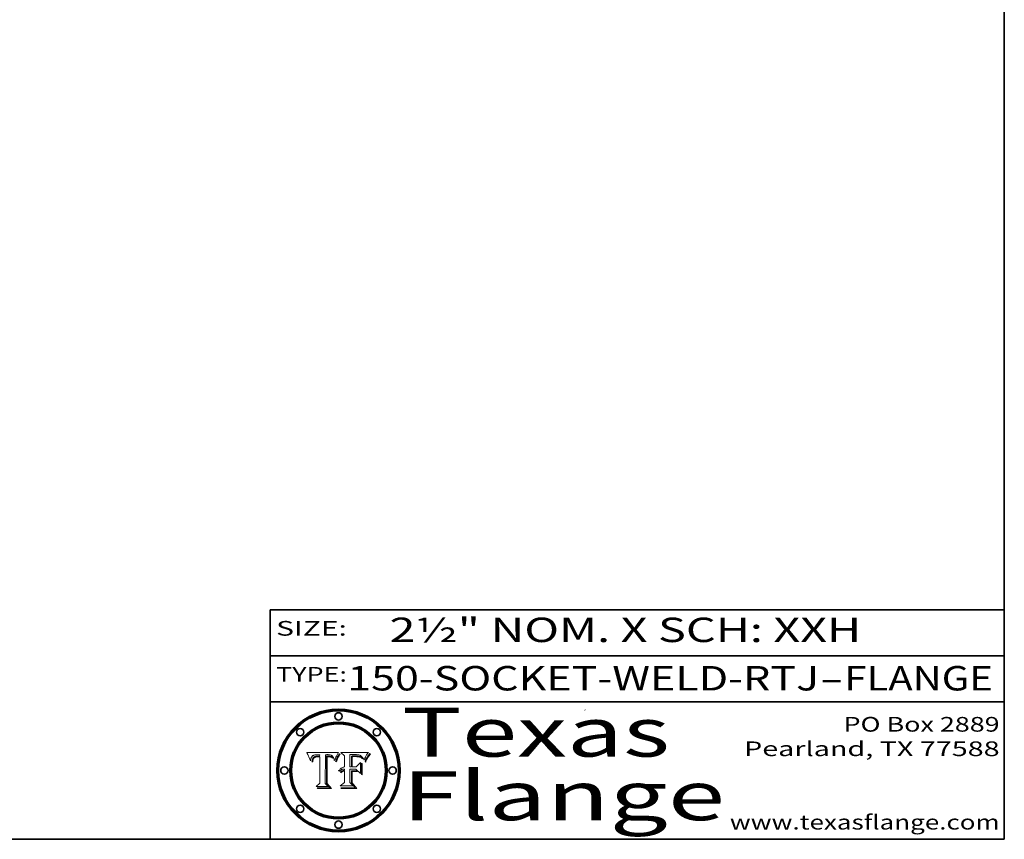
# Model space of a CAD drawing. Extents: x 0 to 10.8, y 0 to 8.3.
# Drawn here: x 6.7 to 10.8, y 0.2 to 3.6 of the extents above; entities that cross this region are included whole.
import ezdxf
from ezdxf.enums import TextEntityAlignment as Align

# ---------------------------------------------------------------- set-up
doc = ezdxf.new("R2010")
doc.units = 0
doc.header["$MEASUREMENT"] = 0
doc.layers.get('0').update_dxf_attribs({"lineweight": 13})
doc.layers.add('1', color=7, linetype='Continuous', lineweight=13)
doc.styles.get("Standard").update_dxf_attribs({"font": 'isocp.shx'})

# ---------------------------------------------------------------- blocks, each defined once
blk = doc.blocks.new('BLOCK1')
at = {"color": 7, "lineweight": 13, "ltscale": 0.03937}
for s, p, p2 in [('150-SOCKET-WELD-RTJ', (8.0658, 0.8582), (9.9932, 0.8582)), ('FLANGE', (10.0963, 0.8582), (10.7039, 0.8582)), ('-', (9.9947, 0.8582), (10.0947, 0.8582))]:
    blk.add_text(s, height=0.1, dxfattribs=at).set_placement(p, p2, align=Align.FIT)
blk = doc.blocks.new('BLOCK2')
at = {"color": 7, "lineweight": 13, "ltscale": 0.03937}
for s, p, p2 in [('PO Box 2889', (10.0931, 0.69), (10.7308, 0.69)), ('Pearland, TX 77588', (9.6867, 0.59), (10.7308, 0.59)), ('www.texasflange.com', (9.6286, 0.29), (10.7308, 0.29))]:
    blk.add_text(s, height=0.06, dxfattribs=at).set_placement(p, p2, align=Align.FIT)
blk = doc.blocks.new('BLOCK3')
at = {"color": 7, "lineweight": 13, "ltscale": 0.03937}
for s, p, p2 in [('Texas', (8.2892, 0.5879), (9.3837, 0.5879)), ('Flange', (8.2892, 0.3279), (9.6089, 0.3279))]:
    blk.add_text(s, height=0.2, dxfattribs=at).set_placement(p, p2, align=Align.FIT)
blk = doc.blocks.new('BLOCK4')
at = {"color": 7, "lineweight": 5, "ltscale": 0.00324}
blk.add_line((8.0298, 0.6053), (7.9003, 0.6042), dxfattribs=at)
at = {"color": 7, "lineweight": 5, "ltscale": 0.000103115}
blk.add_line((7.9003, 0.6042), (7.9022, 0.6005), dxfattribs=at)
at = {"color": 7, "lineweight": 5, "ltscale": 0.000399523}
blk.add_line((8.0212, 0.5898), (8.029, 0.6038), dxfattribs=at)
at = {"color": 7, "lineweight": 5, "ltscale": 4.35633e-05}
blk.add_line((8.029, 0.6038), (8.0298, 0.6053), dxfattribs=at)
at = {"color": 7, "lineweight": 5, "ltscale": 0.000100453}
blk.add_line((7.9022, 0.6005), (7.9039, 0.597), dxfattribs=at)
at = {"color": 7, "lineweight": 5, "ltscale": 9.78009e-05}
blk.add_line((7.9039, 0.597), (7.9056, 0.5934), dxfattribs=at)
at = {"color": 7, "lineweight": 5, "ltscale": 9.51532e-05}
blk.add_line((7.9056, 0.5934), (7.9072, 0.59), dxfattribs=at)
at = {"color": 7, "lineweight": 5, "ltscale": 9.25048e-05}
blk.add_line((7.9072, 0.59), (7.9087, 0.5866), dxfattribs=at)
at = {"color": 7, "lineweight": 5, "ltscale": 8.99068e-05}
blk.add_line((7.9087, 0.5866), (7.9101, 0.5833), dxfattribs=at)
at = {"color": 7, "lineweight": 5, "ltscale": 8.73531e-05}
blk.add_line((7.9101, 0.5833), (7.9114, 0.58), dxfattribs=at)
at = {"color": 7, "lineweight": 5, "ltscale": 8.48421e-05}
blk.add_line((7.9114, 0.58), (7.9126, 0.5768), dxfattribs=at)
at = {"color": 7, "lineweight": 5, "ltscale": 8.23394e-05}
blk.add_line((7.9126, 0.5768), (7.9137, 0.5737), dxfattribs=at)
at = {"color": 7, "lineweight": 5, "ltscale": 9.5007e-05}
blk.add_line((7.9137, 0.5737), (7.9159, 0.5707), dxfattribs=at)
at = {"color": 7, "lineweight": 5, "ltscale": 6.5787e-05}
blk.add_line((7.9159, 0.5707), (7.9161, 0.5733), dxfattribs=at)
at = {"color": 7, "lineweight": 5, "ltscale": 6.21658e-05}
blk.add_line((7.9161, 0.5733), (7.9164, 0.5758), dxfattribs=at)
at = {"color": 7, "lineweight": 5, "ltscale": 5.86699e-05}
blk.add_line((7.9164, 0.5758), (7.9168, 0.5781), dxfattribs=at)
at = {"color": 7, "lineweight": 5, "ltscale": 5.54066e-05}
blk.add_line((7.9168, 0.5781), (7.9173, 0.5802), dxfattribs=at)
at = {"color": 7, "lineweight": 5, "ltscale": 5.23527e-05}
blk.add_line((7.9173, 0.5802), (7.918, 0.5822), dxfattribs=at)
at = {"color": 7, "lineweight": 5, "ltscale": 4.95602e-05}
blk.add_line((7.918, 0.5822), (7.9187, 0.5841), dxfattribs=at)
at = {"color": 7, "lineweight": 5, "ltscale": 4.71572e-05}
blk.add_line((7.9187, 0.5841), (7.9195, 0.5858), dxfattribs=at)
at = {"color": 7, "lineweight": 5, "ltscale": 4.50516e-05}
blk.add_line((7.9195, 0.5858), (7.9205, 0.5873), dxfattribs=at)
at = {"color": 7, "lineweight": 5, "ltscale": 4.34491e-05}
blk.add_line((7.9205, 0.5873), (7.9216, 0.5887), dxfattribs=at)
at = {"color": 7, "lineweight": 5, "ltscale": 6.17484e-05}
blk.add_line((7.9217, 0.5696), (7.9215, 0.5671), dxfattribs=at)
at = {"color": 7, "lineweight": 5, "ltscale": 7.03016e-05}
blk.add_line((7.9215, 0.5671), (7.9243, 0.5671), dxfattribs=at)
at = {"color": 7, "lineweight": 5, "ltscale": 4.22981e-05}
blk.add_line((7.9216, 0.5887), (7.9228, 0.5899), dxfattribs=at)
at = {"color": 7, "lineweight": 5, "ltscale": 5.82307e-05}
blk.add_line((7.9221, 0.5719), (7.9217, 0.5696), dxfattribs=at)
at = {"color": 7, "lineweight": 5, "ltscale": 5.4813e-05}
blk.add_line((7.9225, 0.574), (7.9221, 0.5719), dxfattribs=at)
at = {"color": 7, "lineweight": 5, "ltscale": 5.15682e-05}
blk.add_line((7.9231, 0.576), (7.9225, 0.574), dxfattribs=at)
at = {"color": 7, "lineweight": 5, "ltscale": 4.24485e-05}
blk.add_line((7.9228, 0.5899), (7.9241, 0.591), dxfattribs=at)
at = {"color": 7, "lineweight": 5, "ltscale": 4.84865e-05}
blk.add_line((7.9237, 0.5778), (7.9231, 0.576), dxfattribs=at)
at = {"color": 7, "lineweight": 5, "ltscale": 4.56021e-05}
blk.add_line((7.9244, 0.5795), (7.9237, 0.5778), dxfattribs=at)
at = {"color": 7, "lineweight": 5, "ltscale": 4.38915e-05}
blk.add_line((7.9241, 0.591), (7.9255, 0.5919), dxfattribs=at)
at = {"color": 7, "lineweight": 5, "ltscale": 5.37733e-05}
blk.add_line((7.9243, 0.5671), (7.9245, 0.5693), dxfattribs=at)
at = {"color": 7, "lineweight": 5, "ltscale": 4.29647e-05}
blk.add_line((7.9252, 0.5811), (7.9244, 0.5795), dxfattribs=at)
at = {"color": 7, "lineweight": 5, "ltscale": 5.06901e-05}
blk.add_line((7.9245, 0.5693), (7.9248, 0.5713), dxfattribs=at)
at = {"color": 7, "lineweight": 5, "ltscale": 4.77131e-05}
blk.add_line((7.9248, 0.5713), (7.9251, 0.5731), dxfattribs=at)
at = {"color": 7, "lineweight": 5, "ltscale": 4.48863e-05}
blk.add_line((7.9251, 0.5731), (7.9256, 0.5749), dxfattribs=at)
at = {"color": 7, "lineweight": 5, "ltscale": 4.06864e-05}
blk.add_line((7.926, 0.5824), (7.9252, 0.5811), dxfattribs=at)
at = {"color": 7, "lineweight": 5, "ltscale": 4.58171e-05}
blk.add_line((7.9255, 0.5919), (7.9272, 0.5928), dxfattribs=at)
at = {"color": 7, "lineweight": 5, "ltscale": 4.22422e-05}
blk.add_line((7.9256, 0.5749), (7.9261, 0.5765), dxfattribs=at)
at = {"color": 7, "lineweight": 5, "ltscale": 3.86873e-05}
blk.add_line((7.927, 0.5837), (7.926, 0.5824), dxfattribs=at)
at = {"color": 7, "lineweight": 5, "ltscale": 7.72266e-05}
blk.add_line((7.9261, 0.5765), (7.9274, 0.5793), dxfattribs=at)
at = {"color": 7, "lineweight": 5, "ltscale": 7.40831e-05}
blk.add_line((7.9291, 0.5857), (7.927, 0.5837), dxfattribs=at)
at = {"color": 7, "lineweight": 5, "ltscale": 4.81176e-05}
blk.add_line((7.9272, 0.5928), (7.9289, 0.5935), dxfattribs=at)
at = {"color": 7, "lineweight": 5, "ltscale": 6.93722e-05}
blk.add_line((7.9274, 0.5793), (7.9289, 0.5816), dxfattribs=at)
at = {"color": 7, "lineweight": 5, "ltscale": 5.08108e-05}
blk.add_line((7.9289, 0.5935), (7.9309, 0.5941), dxfattribs=at)
at = {"color": 7, "lineweight": 5, "ltscale": 6.514e-05}
blk.add_line((7.9289, 0.5816), (7.9308, 0.5834), dxfattribs=at)
at = {"color": 7, "lineweight": 5, "ltscale": 3.83282e-05}
blk.add_line((7.9304, 0.5865), (7.9291, 0.5857), dxfattribs=at)
at = {"color": 7, "lineweight": 5, "ltscale": 4.01292e-05}
blk.add_line((7.9318, 0.5873), (7.9304, 0.5865), dxfattribs=at)
at = {"color": 7, "lineweight": 5, "ltscale": 6.9428e-05}
blk.add_line((7.9308, 0.5834), (7.9332, 0.5848), dxfattribs=at)
at = {"color": 7, "lineweight": 5, "ltscale": 5.37678e-05}
blk.add_line((7.9309, 0.5941), (7.933, 0.5946), dxfattribs=at)
at = {"color": 7, "lineweight": 5, "ltscale": 4.21777e-05}
blk.add_line((7.9334, 0.5879), (7.9318, 0.5873), dxfattribs=at)
at = {"color": 7, "lineweight": 5, "ltscale": 5.70415e-05}
blk.add_line((7.933, 0.5946), (7.9352, 0.595), dxfattribs=at)
at = {"color": 7, "lineweight": 5, "ltscale": 3.75465e-05}
blk.add_line((7.9332, 0.5848), (7.9346, 0.5853), dxfattribs=at)
at = {"color": 7, "lineweight": 5, "ltscale": 4.46091e-05}
blk.add_line((7.9351, 0.5885), (7.9334, 0.5879), dxfattribs=at)
at = {"color": 7, "lineweight": 5, "ltscale": 3.98865e-05}
blk.add_line((7.9346, 0.5853), (7.9362, 0.5858), dxfattribs=at)
at = {"color": 7, "lineweight": 5, "ltscale": 4.73192e-05}
blk.add_line((7.9369, 0.5889), (7.9351, 0.5885), dxfattribs=at)
at = {"color": 7, "lineweight": 5, "ltscale": 6.04204e-05}
blk.add_line((7.9352, 0.595), (7.9376, 0.5953), dxfattribs=at)
at = {"color": 7, "lineweight": 5, "ltscale": 4.23744e-05}
blk.add_line((7.9362, 0.5858), (7.9378, 0.5862), dxfattribs=at)
at = {"color": 7, "lineweight": 5, "ltscale": 5.02154e-05}
blk.add_line((7.9389, 0.5893), (7.9369, 0.5889), dxfattribs=at)
at = {"color": 7, "lineweight": 5, "ltscale": 6.4089e-05}
blk.add_line((7.9376, 0.5953), (7.9402, 0.5955), dxfattribs=at)
at = {"color": 7, "lineweight": 5, "ltscale": 4.50998e-05}
blk.add_line((7.9378, 0.5862), (7.9396, 0.5865), dxfattribs=at)
at = {"color": 7, "lineweight": 5, "ltscale": 5.3275e-05}
blk.add_line((7.941, 0.5895), (7.9389, 0.5893), dxfattribs=at)
at = {"color": 7, "lineweight": 5, "ltscale": 4.79821e-05}
blk.add_line((7.9396, 0.5865), (7.9415, 0.5867), dxfattribs=at)
at = {"color": 7, "lineweight": 5, "ltscale": 6.78085e-05}
blk.add_line((7.9402, 0.5955), (7.9429, 0.5956), dxfattribs=at)
at = {"color": 7, "lineweight": 5, "ltscale": 5.65615e-05}
blk.add_line((7.9433, 0.5897), (7.941, 0.5895), dxfattribs=at)
at = {"color": 7, "lineweight": 5, "ltscale": 5.09872e-05}
blk.add_line((7.9415, 0.5867), (7.9435, 0.5869), dxfattribs=at)
at = {"color": 7, "lineweight": 5, "ltscale": 5.0286e-05}
blk.add_line((7.9429, 0.5956), (7.9449, 0.5955), dxfattribs=at)
at = {"color": 7, "lineweight": 5, "ltscale": 5.99065e-05}
blk.add_line((7.9457, 0.5897), (7.9433, 0.5897), dxfattribs=at)
at = {"color": 7, "lineweight": 5, "ltscale": 5.40933e-05}
blk.add_line((7.9435, 0.5869), (7.9457, 0.5869), dxfattribs=at)
at = {"color": 7, "lineweight": 5, "ltscale": 5.14153e-05}
blk.add_line((7.9449, 0.5955), (7.9469, 0.5955), dxfattribs=at)
at = {"color": 7, "lineweight": 5, "ltscale": 0.000162237}
blk.add_line((7.9522, 0.5896), (7.9457, 0.5897), dxfattribs=at)
at = {"color": 7, "lineweight": 5, "ltscale": 0.000191986}
blk.add_line((7.9457, 0.5869), (7.9534, 0.5868), dxfattribs=at)
at = {"color": 7, "lineweight": 5, "ltscale": 5.25609e-05}
blk.add_line((7.9469, 0.5955), (7.949, 0.5953), dxfattribs=at)
at = {"color": 7, "lineweight": 5, "ltscale": 5.37478e-05}
blk.add_line((7.949, 0.5953), (7.9512, 0.5951), dxfattribs=at)
at = {"color": 7, "lineweight": 5, "ltscale": 5.49198e-05}
blk.add_line((7.9512, 0.5951), (7.9534, 0.5949), dxfattribs=at)
at = {"color": 7, "lineweight": 5, "ltscale": 0.000135787}
blk.add_line((7.9534, 0.5949), (7.9522, 0.5896), dxfattribs=at)
at = {"color": 7, "lineweight": 5, "ltscale": 0.00269}
blk.add_line((7.9534, 0.5868), (7.9534, 0.4792), dxfattribs=at)
at = {"color": 7, "lineweight": 5, "ltscale": 0.002931}
blk.add_line((7.9749, 0.4783), (7.9762, 0.5956), dxfattribs=at)
at = {"color": 7, "lineweight": 5, "ltscale": 4.88309e-05}
blk.add_line((7.9762, 0.5956), (7.9781, 0.5957), dxfattribs=at)
at = {"color": 7, "lineweight": 5, "ltscale": 4.87696e-05}
blk.add_line((7.9781, 0.5957), (7.9801, 0.5958), dxfattribs=at)
at = {"color": 7, "lineweight": 5, "ltscale": 4.87218e-05}
blk.add_line((7.9801, 0.5958), (7.982, 0.5959), dxfattribs=at)
at = {"color": 7, "lineweight": 5, "ltscale": 4.86926e-05}
blk.add_line((7.982, 0.5959), (7.984, 0.596), dxfattribs=at)
at = {"color": 7, "lineweight": 5, "ltscale": 4.8677e-05}
blk.add_line((7.984, 0.596), (7.9859, 0.596), dxfattribs=at)
at = {"color": 7, "lineweight": 5, "ltscale": 5.79538e-05}
blk.add_line((7.9859, 0.596), (7.9882, 0.5959), dxfattribs=at)
at = {"color": 7, "lineweight": 5, "ltscale": 5.50105e-05}
blk.add_line((7.9882, 0.5959), (7.9904, 0.5958), dxfattribs=at)
at = {"color": 7, "lineweight": 5, "ltscale": 5.22111e-05}
blk.add_line((7.9904, 0.5958), (7.9925, 0.5956), dxfattribs=at)
at = {"color": 7, "lineweight": 5, "ltscale": 4.94853e-05}
blk.add_line((7.9925, 0.5956), (7.9945, 0.5952), dxfattribs=at)
at = {"color": 7, "lineweight": 5, "ltscale": 4.69867e-05}
blk.add_line((7.9945, 0.5952), (7.9963, 0.5948), dxfattribs=at)
at = {"color": 7, "lineweight": 5, "ltscale": 4.4644e-05}
blk.add_line((7.9963, 0.5948), (7.998, 0.5943), dxfattribs=at)
at = {"color": 7, "lineweight": 5, "ltscale": 4.25388e-05}
blk.add_line((7.998, 0.5943), (7.9996, 0.5937), dxfattribs=at)
at = {"color": 7, "lineweight": 5, "ltscale": 4.06936e-05}
blk.add_line((7.9996, 0.5937), (8.001, 0.5929), dxfattribs=at)
at = {"color": 7, "lineweight": 5, "ltscale": 3.91439e-05}
blk.add_line((8.001, 0.5929), (8.0024, 0.5921), dxfattribs=at)
at = {"color": 7, "lineweight": 5, "ltscale": 3.79217e-05}
blk.add_line((8.0024, 0.5921), (8.0036, 0.5912), dxfattribs=at)
at = {"color": 7, "lineweight": 5, "ltscale": 3.82045e-05}
blk.add_line((8.0036, 0.5912), (8.0047, 0.5902), dxfattribs=at)
at = {"color": 7, "lineweight": 5, "ltscale": 3.99235e-05}
blk.add_line((8.0047, 0.5902), (8.0058, 0.589), dxfattribs=at)
at = {"color": 7, "lineweight": 5, "ltscale": 4.20052e-05}
blk.add_line((8.0058, 0.589), (8.0068, 0.5877), dxfattribs=at)
at = {"color": 7, "lineweight": 5, "ltscale": 4.42829e-05}
blk.add_line((8.0068, 0.5877), (8.0078, 0.5862), dxfattribs=at)
at = {"color": 7, "lineweight": 5, "ltscale": 4.68654e-05}
blk.add_line((8.0078, 0.5862), (8.0087, 0.5846), dxfattribs=at)
at = {"color": 7, "lineweight": 5, "ltscale": 4.95626e-05}
blk.add_line((8.0087, 0.5846), (8.0096, 0.5828), dxfattribs=at)
at = {"color": 7, "lineweight": 5, "ltscale": 5.25037e-05}
blk.add_line((8.0096, 0.5828), (8.0104, 0.5809), dxfattribs=at)
at = {"color": 7, "lineweight": 5, "ltscale": 5.554e-05}
blk.add_line((8.0104, 0.5809), (8.0112, 0.5788), dxfattribs=at)
at = {"color": 7, "lineweight": 5, "ltscale": 5.87204e-05}
blk.add_line((8.0112, 0.5788), (8.0119, 0.5765), dxfattribs=at)
at = {"color": 7, "lineweight": 5, "ltscale": 6.19363e-05}
blk.add_line((8.0119, 0.5765), (8.0125, 0.5741), dxfattribs=at)
at = {"color": 7, "lineweight": 5, "ltscale": 5.73529e-05}
blk.add_line((8.0125, 0.5741), (8.0141, 0.5725), dxfattribs=at)
at = {"color": 7, "lineweight": 5, "ltscale": 5.36381e-05}
blk.add_line((8.0141, 0.5725), (8.0148, 0.5746), dxfattribs=at)
at = {"color": 7, "lineweight": 5, "ltscale": 5.20356e-05}
blk.add_line((8.0148, 0.5746), (8.0155, 0.5765), dxfattribs=at)
at = {"color": 7, "lineweight": 5, "ltscale": 5.05025e-05}
blk.add_line((8.0155, 0.5765), (8.0161, 0.5784), dxfattribs=at)
at = {"color": 7, "lineweight": 5, "ltscale": 4.89753e-05}
blk.add_line((8.0161, 0.5784), (8.0168, 0.5803), dxfattribs=at)
at = {"color": 7, "lineweight": 5, "ltscale": 4.74568e-05}
blk.add_line((8.0168, 0.5803), (8.0175, 0.582), dxfattribs=at)
at = {"color": 7, "lineweight": 5, "ltscale": 4.59543e-05}
blk.add_line((8.0175, 0.582), (8.0182, 0.5837), dxfattribs=at)
at = {"color": 7, "lineweight": 5, "ltscale": 4.4442e-05}
blk.add_line((8.0182, 0.5837), (8.019, 0.5854), dxfattribs=at)
at = {"color": 7, "lineweight": 5, "ltscale": 4.29963e-05}
blk.add_line((8.019, 0.5854), (8.0197, 0.5869), dxfattribs=at)
at = {"color": 7, "lineweight": 5, "ltscale": 4.15607e-05}
blk.add_line((8.0197, 0.5869), (8.0204, 0.5884), dxfattribs=at)
at = {"color": 7, "lineweight": 5, "ltscale": 4.0176e-05}
blk.add_line((8.0204, 0.5884), (8.0212, 0.5898), dxfattribs=at)
at = {"color": 7, "lineweight": 5, "ltscale": 0.000493338}
blk.add_line((7.9534, 0.4792), (7.9382, 0.4665), dxfattribs=at)
at = {"color": 7, "lineweight": 5, "ltscale": 0.001236}
blk.add_line((7.9382, 0.4665), (7.9876, 0.4665), dxfattribs=at)
at = {"color": 7, "lineweight": 5, "ltscale": 0.000434364}
blk.add_line((7.9876, 0.4665), (7.9749, 0.4783), dxfattribs=at)
blk = doc.blocks.new('BLOCK5')
at = {"color": 7, "lineweight": 5, "ltscale": 0.000504919}
blk.add_line((8.0398, 0.6053), (8.0544, 0.5913), dxfattribs=at)
at = {"color": 7, "lineweight": 5, "ltscale": 0.002807}
blk.add_line((8.1521, 0.6053), (8.0398, 0.6053), dxfattribs=at)
at = {"color": 7, "lineweight": 5, "ltscale": 5.15938e-05}
blk.add_line((8.1495, 0.6019), (8.1507, 0.6036), dxfattribs=at)
at = {"color": 7, "lineweight": 5, "ltscale": 5.42941e-05}
blk.add_line((8.1507, 0.6036), (8.1521, 0.6053), dxfattribs=at)
at = {"color": 7, "lineweight": 5, "ltscale": 0.001141}
blk.add_line((8.0544, 0.5913), (8.0544, 0.5457), dxfattribs=at)
at = {"color": 7, "lineweight": 5, "ltscale": 0.001265}
blk.add_line((8.076, 0.5457), (8.076, 0.5963), dxfattribs=at)
at = {"color": 7, "lineweight": 5, "ltscale": 0.00010009}
blk.add_line((8.076, 0.5963), (8.08, 0.5962), dxfattribs=at)
at = {"color": 7, "lineweight": 5, "ltscale": 0.000262297}
blk.add_line((8.08, 0.5962), (8.0905, 0.5961), dxfattribs=at)
at = {"color": 7, "lineweight": 5, "ltscale": 7.8458e-05}
blk.add_line((8.0857, 0.5905), (8.0826, 0.5904), dxfattribs=at)
at = {"color": 7, "lineweight": 5, "ltscale": 0.001117}
blk.add_line((8.0826, 0.5904), (8.0826, 0.5457), dxfattribs=at)
at = {"color": 7, "lineweight": 5, "ltscale": 6.71447e-05}
blk.add_line((8.0853, 0.5874), (8.088, 0.5876), dxfattribs=at)
at = {"color": 7, "lineweight": 5, "ltscale": 0.001044}
blk.add_line((8.0853, 0.5457), (8.0853, 0.5874), dxfattribs=at)
at = {"color": 7, "lineweight": 5, "ltscale": 6.79766e-05}
blk.add_line((8.0885, 0.5906), (8.0857, 0.5905), dxfattribs=at)
at = {"color": 7, "lineweight": 5, "ltscale": 6.25167e-05}
blk.add_line((8.088, 0.5876), (8.0905, 0.5878), dxfattribs=at)
at = {"color": 7, "lineweight": 5, "ltscale": 6.96783e-05}
blk.add_line((8.0913, 0.5907), (8.0885, 0.5906), dxfattribs=at)
at = {"color": 7, "lineweight": 5, "ltscale": 0.000154143}
blk.add_line((8.0905, 0.5961), (8.0967, 0.5962), dxfattribs=at)
at = {"color": 7, "lineweight": 5, "ltscale": 5.79292e-05}
blk.add_line((8.0905, 0.5878), (8.0928, 0.5879), dxfattribs=at)
at = {"color": 7, "lineweight": 5, "ltscale": 7.14161e-05}
blk.add_line((8.0941, 0.5907), (8.0913, 0.5907), dxfattribs=at)
at = {"color": 7, "lineweight": 5, "ltscale": 5.334e-05}
blk.add_line((8.0928, 0.5879), (8.0949, 0.588), dxfattribs=at)
at = {"color": 7, "lineweight": 5, "ltscale": 7.31315e-05}
blk.add_line((8.097, 0.5908), (8.0941, 0.5907), dxfattribs=at)
at = {"color": 7, "lineweight": 5, "ltscale": 4.87983e-05}
blk.add_line((8.0949, 0.588), (8.0969, 0.588), dxfattribs=at)
at = {"color": 7, "lineweight": 5, "ltscale": 8.03713e-05}
blk.add_line((8.0967, 0.5962), (8.0999, 0.5962), dxfattribs=at)
at = {"color": 7, "lineweight": 5, "ltscale": 6.31844e-05}
blk.add_line((8.0969, 0.588), (8.0994, 0.588), dxfattribs=at)
at = {"color": 7, "lineweight": 5, "ltscale": 7.48528e-05}
blk.add_line((8.1, 0.5908), (8.097, 0.5908), dxfattribs=at)
at = {"color": 7, "lineweight": 5, "ltscale": 5.98639e-05}
blk.add_line((8.0994, 0.588), (8.1018, 0.5879), dxfattribs=at)
at = {"color": 7, "lineweight": 5, "ltscale": 7.56285e-05}
blk.add_line((8.0999, 0.5962), (8.1029, 0.596), dxfattribs=at)
at = {"color": 7, "lineweight": 5, "ltscale": 0.000106204}
blk.add_line((8.1043, 0.5907), (8.1, 0.5908), dxfattribs=at)
at = {"color": 7, "lineweight": 5, "ltscale": 0.000629287}
blk.add_line((8.119, 0.564), (8.1016, 0.5457), dxfattribs=at)
at = {"color": 7, "lineweight": 5, "ltscale": 5.64828e-05}
blk.add_line((8.1018, 0.5879), (8.1041, 0.5878), dxfattribs=at)
at = {"color": 7, "lineweight": 5, "ltscale": 7.09728e-05}
blk.add_line((8.1029, 0.596), (8.1057, 0.5958), dxfattribs=at)
at = {"color": 7, "lineweight": 5, "ltscale": 5.31538e-05}
blk.add_line((8.1041, 0.5878), (8.1062, 0.5877), dxfattribs=at)
at = {"color": 7, "lineweight": 5, "ltscale": 9.82815e-05}
blk.add_line((8.1082, 0.5903), (8.1043, 0.5907), dxfattribs=at)
at = {"color": 7, "lineweight": 5, "ltscale": 6.64247e-05}
blk.add_line((8.1057, 0.5958), (8.1084, 0.5955), dxfattribs=at)
at = {"color": 7, "lineweight": 5, "ltscale": 4.98579e-05}
blk.add_line((8.1062, 0.5877), (8.1082, 0.5875), dxfattribs=at)
at = {"color": 7, "lineweight": 5, "ltscale": 9.07975e-05}
blk.add_line((8.1118, 0.5898), (8.1082, 0.5903), dxfattribs=at)
at = {"color": 7, "lineweight": 5, "ltscale": 4.65618e-05}
blk.add_line((8.1082, 0.5875), (8.11, 0.5873), dxfattribs=at)
at = {"color": 7, "lineweight": 5, "ltscale": 6.19662e-05}
blk.add_line((8.1084, 0.5955), (8.1108, 0.5951), dxfattribs=at)
at = {"color": 7, "lineweight": 5, "ltscale": 4.32948e-05}
blk.add_line((8.11, 0.5873), (8.1117, 0.5871), dxfattribs=at)
at = {"color": 7, "lineweight": 5, "ltscale": 5.76855e-05}
blk.add_line((8.1108, 0.5951), (8.1131, 0.5946), dxfattribs=at)
at = {"color": 7, "lineweight": 5, "ltscale": 4.01241e-05}
blk.add_line((8.1117, 0.5871), (8.1133, 0.5868), dxfattribs=at)
at = {"color": 7, "lineweight": 5, "ltscale": 8.37777e-05}
blk.add_line((8.115, 0.589), (8.1118, 0.5898), dxfattribs=at)
at = {"color": 7, "lineweight": 5, "ltscale": 5.35144e-05}
blk.add_line((8.1131, 0.5946), (8.1152, 0.5941), dxfattribs=at)
at = {"color": 7, "lineweight": 5, "ltscale": 7.07787e-05}
blk.add_line((8.1133, 0.5868), (8.1161, 0.5862), dxfattribs=at)
at = {"color": 7, "lineweight": 5, "ltscale": 7.75432e-05}
blk.add_line((8.118, 0.5879), (8.115, 0.589), dxfattribs=at)
at = {"color": 7, "lineweight": 5, "ltscale": 4.95647e-05}
blk.add_line((8.1152, 0.5941), (8.117, 0.5934), dxfattribs=at)
at = {"color": 7, "lineweight": 5, "ltscale": 6.48228e-05}
blk.add_line((8.1161, 0.5862), (8.1185, 0.5854), dxfattribs=at)
at = {"color": 7, "lineweight": 5, "ltscale": 4.59337e-05}
blk.add_line((8.117, 0.5934), (8.1187, 0.5927), dxfattribs=at)
at = {"color": 7, "lineweight": 5, "ltscale": 7.20711e-05}
blk.add_line((8.1205, 0.5867), (8.118, 0.5879), dxfattribs=at)
at = {"color": 7, "lineweight": 5, "ltscale": 6.55881e-05}
blk.add_line((8.1185, 0.5854), (8.1209, 0.5842), dxfattribs=at)
at = {"color": 7, "lineweight": 5, "ltscale": 4.25471e-05}
blk.add_line((8.1187, 0.5927), (8.1202, 0.5919), dxfattribs=at)
at = {"color": 7, "lineweight": 5, "ltscale": 0.001133}
blk.add_line((8.119, 0.5187), (8.119, 0.564), dxfattribs=at)
at = {"color": 7, "lineweight": 5, "ltscale": 4.25074e-05}
blk.add_line((8.1202, 0.5919), (8.1216, 0.5909), dxfattribs=at)
at = {"color": 7, "lineweight": 5, "ltscale": 6.77002e-05}
blk.add_line((8.1228, 0.5852), (8.1205, 0.5867), dxfattribs=at)
at = {"color": 7, "lineweight": 5, "ltscale": 6.70416e-05}
blk.add_line((8.1209, 0.5842), (8.1232, 0.5829), dxfattribs=at)
at = {"color": 7, "lineweight": 5, "ltscale": 4.57046e-05}
blk.add_line((8.1216, 0.5909), (8.123, 0.5897), dxfattribs=at)
at = {"color": 7, "lineweight": 5, "ltscale": 6.46171e-05}
blk.add_line((8.1247, 0.5835), (8.1228, 0.5852), dxfattribs=at)
at = {"color": 7, "lineweight": 5, "ltscale": 4.92938e-05}
blk.add_line((8.123, 0.5897), (8.1244, 0.5883), dxfattribs=at)
at = {"color": 7, "lineweight": 5, "ltscale": 6.91849e-05}
blk.add_line((8.1232, 0.5829), (8.1254, 0.5812), dxfattribs=at)
at = {"color": 7, "lineweight": 5, "ltscale": 5.30859e-05}
blk.add_line((8.1244, 0.5883), (8.1258, 0.5868), dxfattribs=at)
at = {"color": 7, "lineweight": 5, "ltscale": 6.30754e-05}
blk.add_line((8.1263, 0.5815), (8.1247, 0.5835), dxfattribs=at)
at = {"color": 7, "lineweight": 5, "ltscale": 7.18996e-05}
blk.add_line((8.1254, 0.5812), (8.1276, 0.5793), dxfattribs=at)
at = {"color": 7, "lineweight": 5, "ltscale": 5.71802e-05}
blk.add_line((8.1258, 0.5868), (8.1272, 0.585), dxfattribs=at)
at = {"color": 7, "lineweight": 5, "ltscale": 6.30147e-05}
blk.add_line((8.1276, 0.5793), (8.1263, 0.5815), dxfattribs=at)
at = {"color": 7, "lineweight": 5, "ltscale": 6.13618e-05}
blk.add_line((8.1272, 0.585), (8.1286, 0.583), dxfattribs=at)
at = {"color": 7, "lineweight": 5, "ltscale": 6.57329e-05}
blk.add_line((8.1286, 0.583), (8.13, 0.5807), dxfattribs=at)
at = {"color": 7, "lineweight": 5, "ltscale": 7.01949e-05}
blk.add_line((8.13, 0.5807), (8.1315, 0.5783), dxfattribs=at)
at = {"color": 7, "lineweight": 5, "ltscale": 7.47805e-05}
blk.add_line((8.1315, 0.5783), (8.1329, 0.5757), dxfattribs=at)
at = {"color": 7, "lineweight": 5, "ltscale": 7.93914e-05}
blk.add_line((8.1329, 0.5757), (8.1343, 0.5728), dxfattribs=at)
at = {"color": 7, "lineweight": 5, "ltscale": 5.82449e-05}
blk.add_line((8.1343, 0.5728), (8.1352, 0.575), dxfattribs=at)
at = {"color": 7, "lineweight": 5, "ltscale": 5.88925e-05}
blk.add_line((8.1352, 0.575), (8.136, 0.5772), dxfattribs=at)
at = {"color": 7, "lineweight": 5, "ltscale": 5.57078e-05}
blk.add_line((8.136, 0.5772), (8.1369, 0.5793), dxfattribs=at)
at = {"color": 7, "lineweight": 5, "ltscale": 5.2567e-05}
blk.add_line((8.1369, 0.5793), (8.1377, 0.5812), dxfattribs=at)
at = {"color": 7, "lineweight": 5, "ltscale": 4.94253e-05}
blk.add_line((8.1377, 0.5812), (8.1385, 0.583), dxfattribs=at)
at = {"color": 7, "lineweight": 5, "ltscale": 4.62924e-05}
blk.add_line((8.1385, 0.583), (8.1392, 0.5847), dxfattribs=at)
at = {"color": 7, "lineweight": 5, "ltscale": 4.31788e-05}
blk.add_line((8.1392, 0.5847), (8.1399, 0.5863), dxfattribs=at)
at = {"color": 7, "lineweight": 5, "ltscale": 4.00421e-05}
blk.add_line((8.1399, 0.5863), (8.1406, 0.5877), dxfattribs=at)
at = {"color": 7, "lineweight": 5, "ltscale": 7.07088e-05}
blk.add_line((8.1406, 0.5877), (8.1419, 0.5903), dxfattribs=at)
at = {"color": 7, "lineweight": 5, "ltscale": 6.11807e-05}
blk.add_line((8.1419, 0.5903), (8.1431, 0.5924), dxfattribs=at)
at = {"color": 7, "lineweight": 5, "ltscale": 6.8775e-05}
blk.add_line((8.1431, 0.5924), (8.1445, 0.5947), dxfattribs=at)
at = {"color": 7, "lineweight": 5, "ltscale": 3.83666e-05}
blk.add_line((8.1445, 0.5947), (8.1454, 0.596), dxfattribs=at)
at = {"color": 7, "lineweight": 5, "ltscale": 4.09684e-05}
blk.add_line((8.1454, 0.596), (8.1463, 0.5974), dxfattribs=at)
at = {"color": 7, "lineweight": 5, "ltscale": 4.36186e-05}
blk.add_line((8.1463, 0.5974), (8.1473, 0.5988), dxfattribs=at)
at = {"color": 7, "lineweight": 5, "ltscale": 4.62797e-05}
blk.add_line((8.1473, 0.5988), (8.1484, 0.6003), dxfattribs=at)
at = {"color": 7, "lineweight": 5, "ltscale": 4.89244e-05}
blk.add_line((8.1484, 0.6003), (8.1495, 0.6019), dxfattribs=at)
at = {"color": 7, "lineweight": 5, "ltscale": 7.24478e-05}
blk.add_line((8.0341, 0.533), (8.033, 0.5303), dxfattribs=at)
at = {"color": 7, "lineweight": 5, "ltscale": 4.72383e-05}
blk.add_line((8.033, 0.5303), (8.0337, 0.5286), dxfattribs=at)
at = {"color": 7, "lineweight": 5, "ltscale": 5.40801e-05}
blk.add_line((8.0337, 0.5286), (8.0352, 0.5302), dxfattribs=at)
at = {"color": 7, "lineweight": 5, "ltscale": 6.91358e-05}
blk.add_line((8.0354, 0.5355), (8.0341, 0.533), dxfattribs=at)
at = {"color": 7, "lineweight": 5, "ltscale": 5.22259e-05}
blk.add_line((8.0352, 0.5302), (8.0368, 0.5316), dxfattribs=at)
at = {"color": 7, "lineweight": 5, "ltscale": 6.68728e-05}
blk.add_line((8.0369, 0.5376), (8.0354, 0.5355), dxfattribs=at)
at = {"color": 7, "lineweight": 5, "ltscale": 5.0626e-05}
blk.add_line((8.0368, 0.5316), (8.0384, 0.5328), dxfattribs=at)
at = {"color": 7, "lineweight": 5, "ltscale": 6.56415e-05}
blk.add_line((8.0387, 0.5395), (8.0369, 0.5376), dxfattribs=at)
at = {"color": 7, "lineweight": 5, "ltscale": 4.61631e-05}
blk.add_line((8.039, 0.5259), (8.0377, 0.5246), dxfattribs=at)
at = {"color": 7, "lineweight": 5, "ltscale": 7.65715e-05}
blk.add_line((8.0377, 0.5246), (8.0398, 0.5223), dxfattribs=at)
at = {"color": 7, "lineweight": 5, "ltscale": 4.93516e-05}
blk.add_line((8.0384, 0.5328), (8.04, 0.5339), dxfattribs=at)
at = {"color": 7, "lineweight": 5, "ltscale": 6.55187e-05}
blk.add_line((8.0408, 0.5412), (8.0387, 0.5395), dxfattribs=at)
at = {"color": 7, "lineweight": 5, "ltscale": 4.53272e-05}
blk.add_line((8.0404, 0.5271), (8.039, 0.5259), dxfattribs=at)
at = {"color": 7, "lineweight": 5, "ltscale": 4.36728e-05}
blk.add_line((8.0398, 0.5223), (8.0411, 0.5235), dxfattribs=at)
at = {"color": 7, "lineweight": 5, "ltscale": 4.84441e-05}
blk.add_line((8.04, 0.5339), (8.0418, 0.5348), dxfattribs=at)
at = {"color": 7, "lineweight": 5, "ltscale": 4.47682e-05}
blk.add_line((8.0419, 0.5281), (8.0404, 0.5271), dxfattribs=at)
at = {"color": 7, "lineweight": 5, "ltscale": 6.6503e-05}
blk.add_line((8.043, 0.5426), (8.0408, 0.5412), dxfattribs=at)
at = {"color": 7, "lineweight": 5, "ltscale": 4.23283e-05}
blk.add_line((8.0411, 0.5235), (8.0424, 0.5246), dxfattribs=at)
at = {"color": 7, "lineweight": 5, "ltscale": 4.79247e-05}
blk.add_line((8.0418, 0.5348), (8.0435, 0.5355), dxfattribs=at)
at = {"color": 7, "lineweight": 5, "ltscale": 4.46766e-05}
blk.add_line((8.0434, 0.529), (8.0419, 0.5281), dxfattribs=at)
at = {"color": 7, "lineweight": 5, "ltscale": 4.12902e-05}
blk.add_line((8.0424, 0.5246), (8.0437, 0.5255), dxfattribs=at)
at = {"color": 7, "lineweight": 5, "ltscale": 6.86342e-05}
blk.add_line((8.0455, 0.5438), (8.043, 0.5426), dxfattribs=at)
at = {"color": 7, "lineweight": 5, "ltscale": 4.48402e-05}
blk.add_line((8.045, 0.5298), (8.0434, 0.529), dxfattribs=at)
at = {"color": 7, "lineweight": 5, "ltscale": 4.7776e-05}
blk.add_line((8.0435, 0.5355), (8.0453, 0.5361), dxfattribs=at)
at = {"color": 7, "lineweight": 5, "ltscale": 4.05056e-05}
blk.add_line((8.0437, 0.5255), (8.0451, 0.5263), dxfattribs=at)
at = {"color": 7, "lineweight": 5, "ltscale": 4.54019e-05}
blk.add_line((8.0467, 0.5304), (8.045, 0.5298), dxfattribs=at)
at = {"color": 7, "lineweight": 5, "ltscale": 3.98781e-05}
blk.add_line((8.0451, 0.5263), (8.0466, 0.527), dxfattribs=at)
at = {"color": 7, "lineweight": 5, "ltscale": 4.80296e-05}
blk.add_line((8.0453, 0.5361), (8.0472, 0.5365), dxfattribs=at)
at = {"color": 7, "lineweight": 5, "ltscale": 7.17625e-05}
blk.add_line((8.0482, 0.5447), (8.0455, 0.5438), dxfattribs=at)
at = {"color": 7, "lineweight": 5, "ltscale": 3.96147e-05}
blk.add_line((8.0466, 0.527), (8.048, 0.5276), dxfattribs=at)
at = {"color": 7, "lineweight": 5, "ltscale": 4.63507e-05}
blk.add_line((8.0485, 0.5309), (8.0467, 0.5304), dxfattribs=at)
at = {"color": 7, "lineweight": 5, "ltscale": 4.86448e-05}
blk.add_line((8.0472, 0.5365), (8.0492, 0.5367), dxfattribs=at)
at = {"color": 7, "lineweight": 5, "ltscale": 3.96113e-05}
blk.add_line((8.048, 0.5276), (8.0496, 0.528), dxfattribs=at)
at = {"color": 7, "lineweight": 5, "ltscale": 7.56807e-05}
blk.add_line((8.0512, 0.5453), (8.0482, 0.5447), dxfattribs=at)
at = {"color": 7, "lineweight": 5, "ltscale": 4.75859e-05}
blk.add_line((8.0504, 0.5312), (8.0485, 0.5309), dxfattribs=at)
at = {"color": 7, "lineweight": 5, "ltscale": 4.9694e-05}
blk.add_line((8.0492, 0.5367), (8.0511, 0.5368), dxfattribs=at)
at = {"color": 7, "lineweight": 5, "ltscale": 3.98564e-05}
blk.add_line((8.0496, 0.528), (8.0511, 0.5284), dxfattribs=at)
at = {"color": 7, "lineweight": 5, "ltscale": 4.91026e-05}
blk.add_line((8.0523, 0.5315), (8.0504, 0.5312), dxfattribs=at)
at = {"color": 7, "lineweight": 5, "ltscale": 4.09268e-05}
blk.add_line((8.0511, 0.5368), (8.0528, 0.5367), dxfattribs=at)
at = {"color": 7, "lineweight": 5, "ltscale": 4.03575e-05}
blk.add_line((8.0511, 0.5284), (8.0527, 0.5285), dxfattribs=at)
at = {"color": 7, "lineweight": 5, "ltscale": 8.04224e-05}
blk.add_line((8.0544, 0.5457), (8.0512, 0.5453), dxfattribs=at)
at = {"color": 7, "lineweight": 5, "ltscale": 5.09119e-05}
blk.add_line((8.0544, 0.5315), (8.0523, 0.5315), dxfattribs=at)
at = {"color": 7, "lineweight": 5, "ltscale": 4.11658e-05}
blk.add_line((8.0527, 0.5285), (8.0544, 0.5286), dxfattribs=at)
at = {"color": 7, "lineweight": 5, "ltscale": 4.03821e-05}
blk.add_line((8.0528, 0.5367), (8.0544, 0.5366), dxfattribs=at)
at = {"color": 7, "lineweight": 5, "ltscale": 0.000127087}
blk.add_line((8.0544, 0.5366), (8.0544, 0.5315), dxfattribs=at)
at = {"color": 7, "lineweight": 5, "ltscale": 0.001163}
blk.add_line((8.0544, 0.5286), (8.0544, 0.4821), dxfattribs=at)
at = {"color": 7, "lineweight": 5, "ltscale": 0.000164963}
blk.add_line((8.0826, 0.5457), (8.076, 0.5457), dxfattribs=at)
at = {"color": 7, "lineweight": 5, "ltscale": 0.001363}
blk.add_line((8.076, 0.4821), (8.076, 0.5366), dxfattribs=at)
at = {"color": 7, "lineweight": 5, "ltscale": 0.000619197}
blk.add_line((8.076, 0.5366), (8.1008, 0.5366), dxfattribs=at)
at = {"color": 7, "lineweight": 5, "ltscale": 0.000408293}
blk.add_line((8.1016, 0.5457), (8.0853, 0.5457), dxfattribs=at)
at = {"color": 7, "lineweight": 5, "ltscale": 0.000638638}
blk.add_line((8.1008, 0.5366), (8.119, 0.5187), dxfattribs=at)
at = {"color": 7, "lineweight": 5, "ltscale": 0.000563728}
blk.add_line((8.0544, 0.4821), (8.0368, 0.468), dxfattribs=at)
at = {"color": 7, "lineweight": 5, "ltscale": 0.001328}
blk.add_line((8.0368, 0.468), (8.0899, 0.468), dxfattribs=at)
at = {"color": 7, "lineweight": 5, "ltscale": 0.000493306}
blk.add_line((8.0899, 0.468), (8.076, 0.4821), dxfattribs=at)

msp = doc.modelspace()

# ---------------------------------------------------------------- linework, layer by layer
at = {"color": 7, "lineweight": 13, "ltscale": 0.03937}
for points in [[(8.0298, 0.6053), (8.029, 0.6038), (8.0212, 0.5898), (8.0204, 0.5884), (8.0197, 0.5869), (8.019, 0.5854), (8.0182, 0.5837), (8.0175, 0.582), (8.0168, 0.5803), (8.0161, 0.5784), (8.0155, 0.5765), (8.0148, 0.5746), (8.0141, 0.5725), (8.0125, 0.5741), (8.0119, 0.5765), (8.0112, 0.5788), (8.0104, 0.5809), (8.0096, 0.5828), (8.0087, 0.5846), (8.0078, 0.5862), (8.0068, 0.5877), (8.0058, 0.589), (8.0047, 0.5902), (8.0036, 0.5912), (8.0024, 0.5921), (8.001, 0.5929), (7.9996, 0.5937), (7.998, 0.5943), (7.9963, 0.5948), (7.9945, 0.5952), (7.9925, 0.5956), (7.9904, 0.5958), (7.9882, 0.5959), (7.9859, 0.596), (7.984, 0.596), (7.982, 0.5959), (7.9801, 0.5958), (7.9781, 0.5957), (7.9762, 0.5956), (7.9749, 0.4783), (7.9876, 0.4665), (7.9382, 0.4665), (7.9534, 0.4792), (7.9534, 0.5868), (7.9457, 0.5869), (7.9435, 0.5869), (7.9415, 0.5867), (7.9396, 0.5865), (7.9378, 0.5862), (7.9362, 0.5858), (7.9346, 0.5853), (7.9332, 0.5848), (7.9308, 0.5834), (7.9289, 0.5816), (7.9274, 0.5793), (7.9261, 0.5765), (7.9256, 0.5749), (7.9251, 0.5731), (7.9248, 0.5713), (7.9245, 0.5693), (7.9243, 0.5671), (7.9215, 0.5671), (7.9217, 0.5696), (7.9221, 0.5719), (7.9225, 0.574), (7.9231, 0.576), (7.9237, 0.5778), (7.9244, 0.5795), (7.9252, 0.5811), (7.926, 0.5824), (7.927, 0.5837), (7.9291, 0.5857), (7.9304, 0.5865), (7.9318, 0.5873), (7.9334, 0.5879), (7.9351, 0.5885), (7.9369, 0.5889), (7.9389, 0.5893), (7.941, 0.5895), (7.9433, 0.5897), (7.9457, 0.5897), (7.9522, 0.5896), (7.9534, 0.5949), (7.9512, 0.5951), (7.949, 0.5953), (7.9469, 0.5955), (7.9449, 0.5955), (7.9429, 0.5956), (7.9402, 0.5955), (7.9376, 0.5953), (7.9352, 0.595), (7.933, 0.5946), (7.9309, 0.5941), (7.9289, 0.5935), (7.9272, 0.5928), (7.9255, 0.5919), (7.9241, 0.591), (7.9228, 0.5899), (7.9216, 0.5887), (7.9205, 0.5873), (7.9195, 0.5858), (7.9187, 0.5841), (7.918, 0.5822), (7.9173, 0.5802), (7.9168, 0.5781), (7.9164, 0.5758), (7.9161, 0.5733), (7.9159, 0.5707), (7.9137, 0.5737), (7.9126, 0.5768), (7.9114, 0.58), (7.9101, 0.5833), (7.9087, 0.5866), (7.9072, 0.59), (7.9056, 0.5934), (7.9039, 0.597), (7.9022, 0.6005), (7.9003, 0.6042)], [(8.0398, 0.6053), (8.1521, 0.6053), (8.1507, 0.6036), (8.1495, 0.6019), (8.1484, 0.6003), (8.1473, 0.5988), (8.1463, 0.5974), (8.1454, 0.596), (8.1445, 0.5947), (8.1431, 0.5924), (8.1419, 0.5903), (8.1406, 0.5877), (8.1399, 0.5863), (8.1392, 0.5847), (8.1385, 0.583), (8.1377, 0.5812), (8.1369, 0.5793), (8.136, 0.5772), (8.1352, 0.575), (8.1343, 0.5728), (8.1329, 0.5757), (8.1315, 0.5783), (8.13, 0.5807), (8.1286, 0.583), (8.1272, 0.585), (8.1258, 0.5868), (8.1244, 0.5883), (8.123, 0.5897), (8.1216, 0.5909), (8.1202, 0.5919), (8.1187, 0.5927), (8.117, 0.5934), (8.1152, 0.5941), (8.1131, 0.5946), (8.1108, 0.5951), (8.1084, 0.5955), (8.1057, 0.5958), (8.1029, 0.596), (8.0999, 0.5962), (8.0967, 0.5962), (8.0905, 0.5961), (8.08, 0.5962), (8.076, 0.5963), (8.076, 0.5457), (8.0826, 0.5457), (8.0826, 0.5904), (8.0857, 0.5905), (8.0885, 0.5906), (8.0913, 0.5907), (8.0941, 0.5907), (8.097, 0.5908), (8.1, 0.5908), (8.1043, 0.5907), (8.1082, 0.5903), (8.1118, 0.5898), (8.115, 0.589), (8.118, 0.5879), (8.1205, 0.5867), (8.1228, 0.5852), (8.1247, 0.5835), (8.1263, 0.5815), (8.1276, 0.5793), (8.1254, 0.5812), (8.1232, 0.5829), (8.1209, 0.5842), (8.1185, 0.5854), (8.1161, 0.5862), (8.1133, 0.5868), (8.1117, 0.5871), (8.11, 0.5873), (8.1082, 0.5875), (8.1062, 0.5877), (8.1041, 0.5878), (8.1018, 0.5879), (8.0994, 0.588), (8.0969, 0.588), (8.0949, 0.588), (8.0928, 0.5879), (8.0905, 0.5878), (8.088, 0.5876), (8.0853, 0.5874), (8.0853, 0.5457), (8.1016, 0.5457), (8.119, 0.564), (8.119, 0.5187), (8.1008, 0.5366), (8.076, 0.5366), (8.076, 0.4821), (8.0899, 0.468), (8.0368, 0.468), (8.0544, 0.4821), (8.0544, 0.5286), (8.0527, 0.5285), (8.0511, 0.5284), (8.0496, 0.528), (8.048, 0.5276), (8.0466, 0.527), (8.0451, 0.5263), (8.0437, 0.5255), (8.0424, 0.5246), (8.0411, 0.5235), (8.0398, 0.5223), (8.0377, 0.5246), (8.039, 0.5259), (8.0404, 0.5271), (8.0419, 0.5281), (8.0434, 0.529), (8.045, 0.5298), (8.0467, 0.5304), (8.0485, 0.5309), (8.0504, 0.5312), (8.0523, 0.5315), (8.0544, 0.5315), (8.0544, 0.5366), (8.0528, 0.5367), (8.0511, 0.5368), (8.0492, 0.5367), (8.0472, 0.5365), (8.0453, 0.5361), (8.0435, 0.5355), (8.0418, 0.5348), (8.04, 0.5339), (8.0384, 0.5328), (8.0368, 0.5316), (8.0352, 0.5302), (8.0337, 0.5286), (8.033, 0.5303), (8.0341, 0.533), (8.0354, 0.5355), (8.0369, 0.5376), (8.0387, 0.5395), (8.0408, 0.5412), (8.043, 0.5426), (8.0455, 0.5438), (8.0482, 0.5447), (8.0512, 0.5453), (8.0544, 0.5457), (8.0544, 0.5913)], [(8.0078, 0.5816), (8.0061, 0.5826), (8.0043, 0.5836), (8.0025, 0.5844), (8.0007, 0.5851), (7.9987, 0.5857), (7.9968, 0.5861), (7.9947, 0.5865), (7.9926, 0.5868), (7.9905, 0.587), (7.9883, 0.587), (7.9868, 0.587), (7.9852, 0.5869), (7.9836, 0.5868), (7.9835, 0.478), (8.0007, 0.4577), (7.9455, 0.4577), (7.943, 0.4606), (7.9948, 0.4606), (7.9803, 0.4771), (7.9803, 0.5898), (7.9861, 0.5899), (7.9882, 0.5899), (7.9901, 0.5899), (7.9919, 0.5898), (7.9935, 0.5897), (7.9951, 0.5895), (7.9978, 0.5891), (8.0001, 0.5886), (8.0019, 0.5879), (8.0035, 0.587), (8.0049, 0.5858), (8.0062, 0.5843), (8.0073, 0.5826)], [(8.0366, 0.5985), (8.0351, 0.5964), (8.0336, 0.5942), (8.0321, 0.5916), (8.0306, 0.5889), (8.029, 0.5858), (8.0274, 0.5825), (8.0258, 0.579), (8.0242, 0.5752), (8.0226, 0.5712), (8.021, 0.5669), (8.0181, 0.5679), (8.0201, 0.5732), (8.0217, 0.5773), (8.0232, 0.581), (8.0248, 0.5846), (8.0263, 0.5878), (8.0279, 0.5908), (8.0294, 0.5935), (8.0309, 0.5959), (8.0324, 0.5981), (8.0339, 0.6)], [(8.1603, 0.5987), (8.1573, 0.5951), (8.1545, 0.5916), (8.152, 0.5881), (8.1497, 0.5847), (8.1477, 0.5814), (8.1458, 0.5781), (8.1442, 0.5749), (8.1429, 0.5717), (8.1417, 0.5686), (8.1408, 0.5656), (8.1385, 0.5671), (8.1395, 0.5705), (8.1406, 0.5739), (8.142, 0.5773), (8.1437, 0.5806), (8.1455, 0.584), (8.1476, 0.5873), (8.15, 0.5906), (8.1525, 0.5939), (8.1553, 0.5972), (8.1583, 0.6005)], [(8.1075, 0.5275), (8.0853, 0.5275), (8.0853, 0.4812), (8.1044, 0.4577), (8.0417, 0.4577), (8.039, 0.4606), (8.0983, 0.4606), (8.0826, 0.4799), (8.0826, 0.5304), (8.1044, 0.5304)], [(8.1268, 0.5602), (8.1268, 0.5135), (8.124, 0.5151), (8.124, 0.5618)]]:
    msp.add_lwpolyline(points, close=True, dxfattribs=at)
at = {"color": 7, "lineweight": 70, "ltscale": 0.03937}
for radius in [0.2475, 0.195]:
    msp.add_circle((8.0298, 0.5312), radius, dxfattribs=at)
at = {"color": 7, "lineweight": 35, "ltscale": 0.03937}
for centre in [(8.0298, 0.7525), (7.8733, 0.6877), (8.1862, 0.6877), (7.8085, 0.5312), (8.251, 0.5312), (7.8733, 0.3748), (8.1862, 0.3748), (8.0298, 0.31)]:
    msp.add_circle(centre, 0.015, dxfattribs=at)
at = {"color": 7, "lineweight": 5, "ltscale": 0.03937}
msp.add_point((8.0298, 0.5312), dxfattribs=at)
at = {"layer": '1', "color": 7, "lineweight": 35, "ltscale": 0.03937}
for p, q in [((10.75, 8.25), (10.75, 0.25)), ((7.75, 1.1875), (10.75, 1.1875)), ((7.75, 1.1875), (7.75, 0.25)), ((7.75, 1), (10.75, 1)), ((7.75, 0.8125), (10.75, 0.8125)), ((0.25, 0.25), (10.75, 0.25))]:
    msp.add_line(p, q, dxfattribs=at)
at = {"layer": '1', "color": 7, "lineweight": 35, "ltscale": 3.21037e-05}
msp.add_line((9.0357, 0.7788), (9.0369, 0.7784), dxfattribs=at)

# ---------------------------------------------------------------- block references
at = {"lineweight": 0}
for name in ['BLOCK1', 'BLOCK3', 'BLOCK2', 'BLOCK4', 'BLOCK5']:
    msp.add_blockref(name, (0, 0), dxfattribs=at)

# ---------------------------------------------------------------- texts
at = {"color": 7, "lineweight": 13, "ltscale": 0.03937}
for s, height, p, p2 in [('SIZE:', 0.06, (7.7748, 1.0822), (8.0641, 1.0822)), ('2½" NOM. X SCH: XXH', 0.1, (8.2379, 1.056), (10.1653, 1.056)), ('TYPE:', 0.06, (7.7748, 0.8942), (8.0641, 0.8942))]:
    msp.add_text(s, height=height, dxfattribs=at).set_placement(p, p2, align=Align.FIT)

doc.saveas('drawing.dxf')
